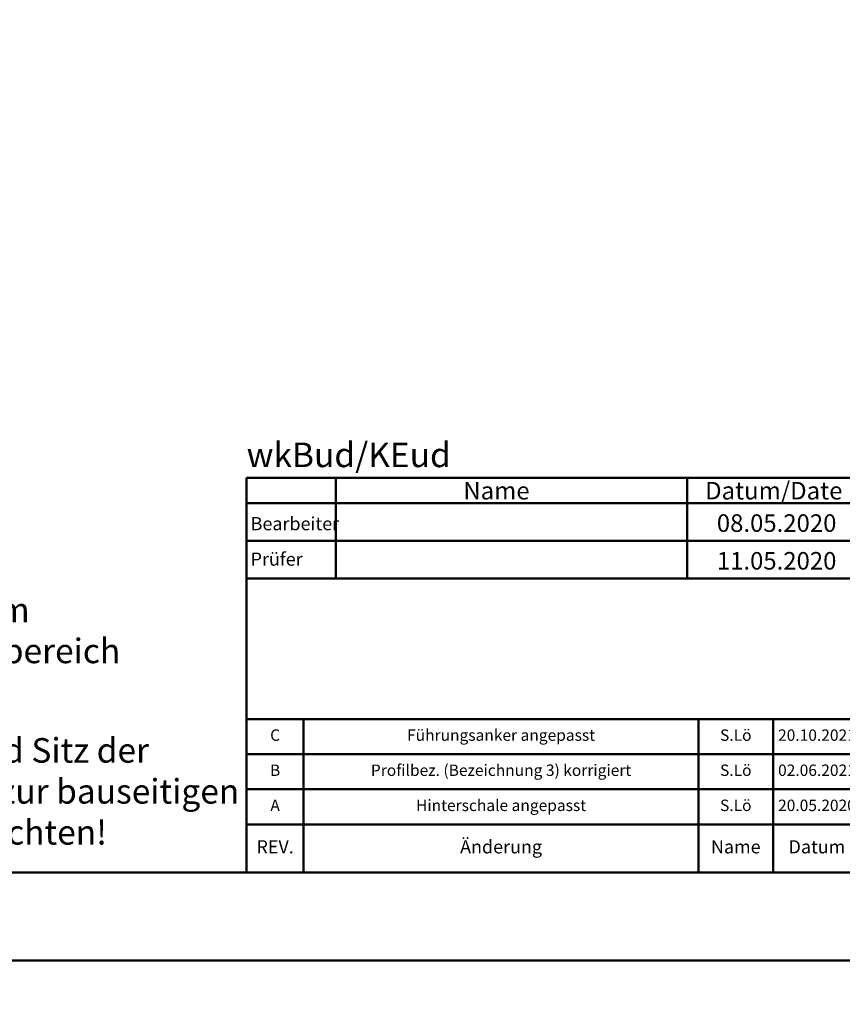
# Model space of a CAD drawing. Units: millimetres. Extents: x 0 to 2100, y -26 to 1485.
# Drawn here: x 510 to 745, y 730 to 1010 of the extents above; entities that cross this region are included whole.
import ezdxf
from ezdxf.enums import TextEntityAlignment as Align

# ---------------------------------------------------------------- set-up
doc = ezdxf.new("R2010")
doc.units = ezdxf.units.MM
doc.layers.add('6', color=2, linetype='Continuous')
for name, color, linetype, lineweight in [('AM_0', 7, 'Continuous', 50), ('AM_6', 2, 'Continuous', 35), ('AM_BOR', 7, 'Continuous', 50)]:
    doc.layers.add(name, color=color, linetype=linetype, lineweight=lineweight)
doc.layers.add('AM_12', color=7, linetype='Continuous', lineweight=50, plot=False)
doc.styles.add('ISO Proportional', font='isocp.shx')
doc.styles.get("Standard").update_dxf_attribs({"font": 'ISOCP.SHX'})

# ---------------------------------------------------------------- blocks, each defined once
blk = doc.blocks.new('DIN_A3_BOS')
at = {"layer": 'AM_12'}
blk.add_lwpolyline([(0, 0), (420, 0), (420, 297), (0, 297)], close=True, dxfattribs=at)
at = {"layer": 'AM_BOR'}
blk.add_lwpolyline([(20, 10), (410, 10), (410, 287), (20, 287)], close=True, dxfattribs=at)
blk = doc.blocks.new('TITLE_BOS')
at = {"layer": 'AM_BOR'}
for p, q in [((0, 45), (-180, 45)), ((-180, 45), (-180, 0)), ((-169.84, 45), (-169.84, 33.5)), ((-129.8, 45), (-129.8, 33.5)), ((-180, 42.1), (-110, 42.1)), ((-180, 37.8), (-110, 37.8)), ((-180, 33.5), (-110, 33.5)), ((-180, 0), (-180, 3.73))]:
    blk.add_line(p, q, dxfattribs=at)
blk.add_lwpolyline([(-180, 0), (0, 0), (0, 44.76)], dxfattribs=at)
blk.add_text('Name', height=2, dxfattribs=at).set_placement((-147.75, 42.52), align=Align.RIGHT)
blk.add_text('Datum/Date', height=2, dxfattribs=at).set_placement((-119.92, 42.52), align=Align.CENTER)
at = {"layer": 'AM_BOR', "char_height": 1.5, "width": 39.7377, "attachment_point": 1}
for s, insert in [('{\\C1;Bearbeiter}', (-179.54, 40.51)), ('{\\C1;Prüfer}', (-179.54, 36.47))]:
    blk.add_mtext(s, dxfattribs=dict(at, insert=insert))
at = {"layer": 'AM_BOR'}
for tag, p, height in [('GEN-TITLE-DES1', (-108.62, 40.59), 3.65), ('GEN-TITLE-NAME', (-161.08, 38.82), 2), ('GEN-TITLE-DES2', (-108.5, 35), 3.65), ('NAME-PRUEFER', (-161.07, 34.6), 2), ('GEN-TITLE-DES2-ENG', (-108.62, 30.37), 3), ('GEN-TITLE-DWG', (-71.93, 25.57), 2.5), ('DOC_REVISION', (-30.94, 26.09), 2), ('BAANNR.', (-71.89, 21.39), 2.5), ('PART_REVISION', (-30.94, 22), 2), ('GEN-TITLE-SCA', (-21.98, 21.55), 2.5), ('CDN_STATUS', (-71.99, 17.74), 2.5)]:
    blk.add_attdef(tag, p, '', height=height, dxfattribs=at)
for tag, p in [('GEN-TITLE-DAT', (-119.6, 38.83)), ('DATUM-PRUEFER', (-119.6, 34.53))]:
    blk.add_attdef(tag, text='', height=2, dxfattribs=at).set_placement(p, align=Align.CENTER)
blk = doc.blocks.new('*T244')
at = {"color": 0, "linetype": 'ByBlock', "lineweight": -2}
for p, q in [((0, 17.5), (70, 17.5)), ((0, 0), (0, 17.5)), ((6.5, 0), (6.5, 17.5)), ((51.5, 0), (51.5, 17.5)), ((60, 0), (60, 17.5)), ((70, 0), (70, 17.5)), ((0, 13.5), (70, 13.5)), ((0, 9.5), (70, 9.5)), ((0, 5.5), (70, 5.5)), ((0, 0), (70, 0))]:
    blk.add_line(p, q, dxfattribs=at)
at = {"color": 0, "attachment_point": 5, "style": 'ISO Proportional'}
for s, insert, char_height, width in [('C', (3.25, 15.5), 1.3, 5.5), ('Führungsanker angepasst', (29, 15.5), 1.3, 44), ('S.Lö', (55.75, 15.5), 1.3, 7.5), ('20.10.2021', (65, 15.5), 1.3, 9), ('Profilbez. (Bezeichnung 3) korrigiert', (29, 11.5), 1.3, 44), ('S.Lö', (55.75, 11.5), 1.3, 7.5), ('02.06.2021', (65, 11.5), 1.3, 9), ('B', (3.25, 11.5), 1.3, 5.5), ('A', (3.25, 7.5), 1.3, 5.5), ('Hinterschale angepasst', (29, 7.5), 1.3, 44), ('S.Lö', (55.75, 7.5), 1.3, 7.5), ('20.05.2020', (65, 7.5), 1.3, 9), ('REV.', (3.25, 2.75), 1.5, 5.5), ('Änderung', (29, 2.75), 1.5, 44), ('Name', (55.75, 2.75), 1.5, 7.5), ('Datum', (65, 2.75), 1.5, 9)]:
    blk.add_mtext(s, dxfattribs=dict(at, insert=insert, char_height=char_height, width=width))
blk = doc.blocks.new('vaac_RevBlock')
blk.add_blockref('*T244', (-70, 0))

msp = doc.modelspace()

# ---------------------------------------------------------------- block references
at = {"layer": 'AM_0', "lineweight": 0, "xscale": 2.5, "yscale": 2.5, "zscale": 2.5}
for p in [(0, 742.5), (0, 0)]:
    msp.add_blockref('DIN_A3_BOS', p, dxfattribs=at)
at = {"layer": 'AM_0', "lineweight": 0}
ref = msp.add_blockref('TITLE_BOS', (1025, 767.5), dxfattribs=dict(at, xscale=2.5, yscale=2.5, zscale=2.5))
ref.add_attrib('GEN-TITLE-DAT', '08.05.2020', dxfattribs={"layer": 'AM_BOR', "height": 5}).set_placement((726.011, 864.568), align=Align.CENTER)
ref.add_attrib('DATUM-PRUEFER', '11.05.2020', dxfattribs={"layer": 'AM_BOR', "height": 5}).set_placement((726.011, 853.823), align=Align.CENTER)
at = {"layer": 'AM_0', "xscale": 2.5, "yscale": 2.5, "zscale": 2.5}
msp.add_blockref('vaac_RevBlock', (750, 767.5), dxfattribs=at)

# ---------------------------------------------------------------- texts
at = {"layer": '6', "char_height": 7, "width": 140, "attachment_point": 1}
for s, insert in [('{\\LVerstellbereich:\\P}von -5 bis +15mm\\Panderer Verstellbereich möglich', (435, 857.5)), ('{\\LHinweis:\\P}Wandaufbau und Sitz der Verschraubung zur bauseitigen Befestigung beachten!', (435, 817.5))]:
    msp.add_mtext(s, dxfattribs=dict(at, insert=insert))
at = {"layer": 'AM_6', "insert": (575, 890), "char_height": 7, "width": 70, "attachment_point": 1}
msp.add_mtext('wkBud/KEud', dxfattribs=at)

doc.saveas('drawing.dxf')
